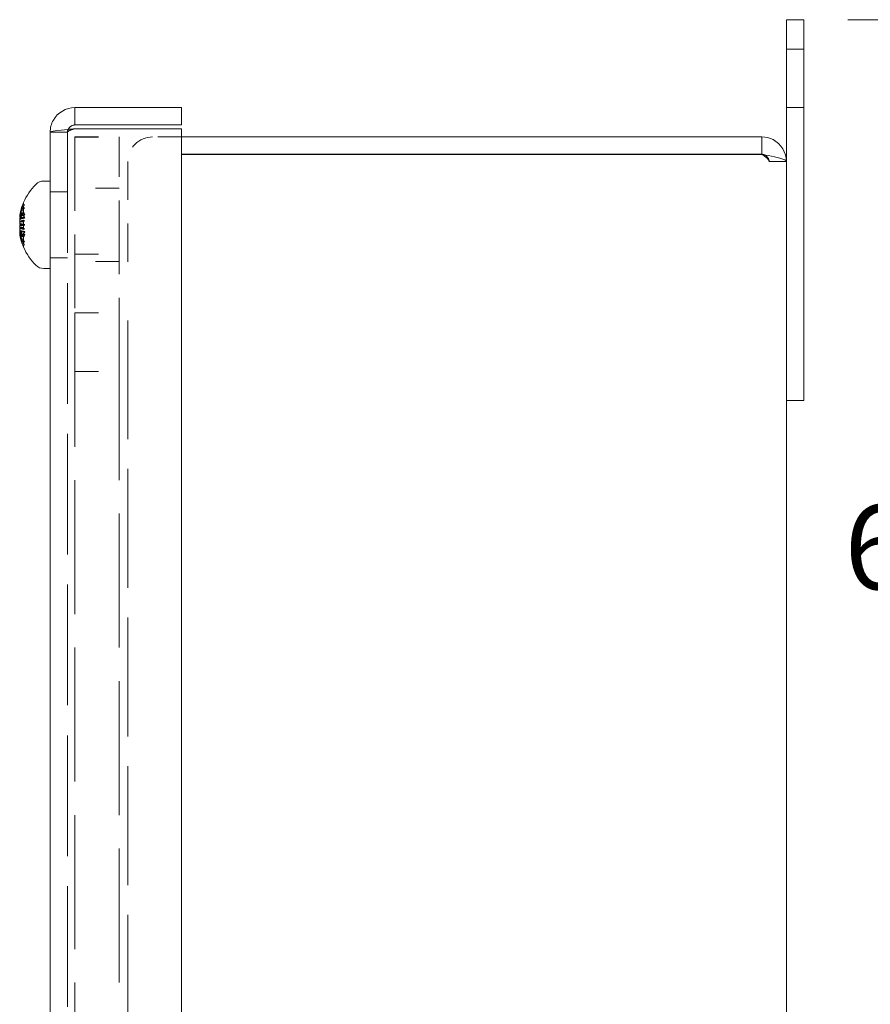
# Model space of a CAD drawing. Units: inches. Extents: x 3.8 to 49, y 1.9 to 28.9.
# Drawn here: x 23.8 to 27.4, y 20.7 to 24.9 of the extents above; entities that cross this region are included whole.
import ezdxf

# ---------------------------------------------------------------- set-up
doc = ezdxf.new("R2010")
doc.units = ezdxf.units.IN
doc.header["$LTSCALE"] = 3
doc.header["$MEASUREMENT"] = 0
doc.linetypes.add('DASHED', pattern=[0.2067, 0.1654, -0.0413])
for name, color, linetype, lineweight in [('Dimension (ANSI)', 7, 'Continuous', 13), ('Hidden (ANSI)', 7, 'DASHED', 15), ('Visible (ANSI)', 7, 'Continuous', 13)]:
    doc.layers.add(name, color=color, linetype=linetype, lineweight=lineweight)
doc.styles.add('Note Text (ANSI)', font='RomanS.shx')
doc.dimstyles.new('Default (ANSI)', dxfattribs={"dimscale": 3, "dimtxt": 0.12, "dimasz": 0.098425, "dimexe": 0.125, "dimexo": 0.0625, "dimgap": 0.031496, "dimtad": 0, "dimtih": 1, "dimtoh": 1, "dimdec": 3, "dimrnd": 1e-08, "dimzin": 0, "dimdsep": 46, "dimtxsty": 'Note Text (ANSI)', "dimcen": 0.09, "dimdle": 0.393701, "dimclrd": 256, "dimclre": 256, "dimclrt": 256, "dimadec": 0, "dimazin": 1, "dimtfac": 1, "dimtofl": 0, "dimtmove": 0, "dimatfit": 3, "dimfxl": 1, "dimtolj": 1, "dimtzin": 4, "dimlwd": -1, "dimlwe": -1, "dimarcsym": 0})

# ---------------------------------------------------------------- blocks, each defined once
blk = doc.blocks.new('*D4')
at = {"layer": 'Defpoints', "color": 0, "transparency": 16777216}
for p in [(27.1334, 24.9435), (27.1334, 18.1935), (27.8468, 18.1935)]:
    blk.add_point(p, dxfattribs=at)
at = {"layer": 'Dimension (ANSI)', "transparency": 16777216}
for p, q in [((27.3209, 24.9435), (28.2218, 24.9435)), ((27.8468, 24.6483), (27.8468, 22.968)), ((27.8468, 18.4888), (27.8468, 22.419)), ((27.3209, 18.1935), (28.2218, 18.1935))]:
    blk.add_line(p, q, dxfattribs=at)
for points in [[(27.7975, 24.6483), (27.896, 24.6483), (27.8468, 24.9435)], [(27.7975, 18.4888), (27.896, 18.4888), (27.8468, 18.1935)]]:
    blk.add_solid(points, dxfattribs=at)
at = {"layer": 'Dimension (ANSI)', "transparency": 16777216, "insert": (27.3068, 22.8735), "char_height": 0.36, "attachment_point": 1, "style": 'Note Text (ANSI)'}
blk.add_mtext('\\A1;6.75', dxfattribs=at)

msp = doc.modelspace()

# ---------------------------------------------------------------- linework, layer by layer
at = {"layer": 'Hidden (ANSI)', "ltscale": 0.046883}
for p, q in [((27.0594, 24.8185), (27.1334, 24.8185)), ((27.0594, 24.5685), (27.1334, 24.5685)), ((23.9914, 24.4633), (23.9174, 24.4633)), ((26.9854, 24.3383), (27.0594, 24.3383)), ((23.9174, 24.209), (23.9914, 24.209)), ((23.9174, 23.928), (23.9914, 23.928))]:
    msp.add_line(p, q, dxfattribs=at)
at = {"layer": 'Hidden (ANSI)', "ltscale": 1.037377}
msp.add_line((23.9914, 24.4633), (23.9914, 18.6738), dxfattribs=at)
at = {"layer": 'Hidden (ANSI)', "ltscale": 0.119261}
for p, q in [((24.0234, 24.4437), (24.2114, 24.4437)), ((24.0234, 24.4426), (24.2114, 24.4426)), ((24.2114, 24.225), (24.0234, 24.225)), ((24.2114, 24.2243), (24.0234, 24.2243)), ((24.0234, 23.9435), (24.2114, 23.9435)), ((24.0234, 23.9435), (24.2114, 23.9435)), ((24.2114, 23.912), (24.0234, 23.912)), ((24.2114, 23.9113), (24.0234, 23.9113)), ((24.0234, 23.6935), (24.2114, 23.6935)), ((24.0234, 23.6935), (24.2114, 23.6935)), ((24.0234, 23.6934), (24.2114, 23.6934)), ((24.0234, 23.6927), (24.2114, 23.6927)), ((24.0234, 23.4427), (24.2114, 23.4427)), ((24.0234, 23.4426), (24.2114, 23.4426))]:
    msp.add_line(p, q, dxfattribs=at)
at = {"layer": 'Hidden (ANSI)', "ltscale": 1.12885}
for p, q in [((24.0234, 24.4437), (24.0234, 24.4426)), ((24.2114, 24.4426), (24.2114, 24.4437))]:
    msp.add_line(p, q, dxfattribs=at)
at = {"layer": 'Hidden (ANSI)', "ltscale": 0.634799}
for p, q in [((24.0234, 24.4426), (24.0234, 23.4426)), ((24.2114, 23.4426), (24.2114, 24.4426))]:
    msp.add_line(p, q, dxfattribs=at)
at = {"layer": 'Hidden (ANSI)', "ltscale": 0.077834}
msp.add_line((24.4774, 24.4435), (24.3546, 24.4435), dxfattribs=at)
at = {"layer": 'Hidden (ANSI)', "ltscale": 0.329889}
msp.add_line((24.2494, 24.3383), (24.2494, 23.8185), dxfattribs=at)
at = {"layer": 'Hidden (ANSI)', "ltscale": 0.006592}
msp.add_line((23.8032, 24.1602), (23.8032, 24.1586), dxfattribs=at)
at = {"layer": 'Hidden (ANSI)', "ltscale": 0.021091}
for p, q in [((23.7954, 24.1409), (23.8093, 24.1106)), ((23.7954, 24.1205), (23.8093, 24.0987)), ((23.7954, 24.119), (23.8093, 24.0978)), ((23.7954, 24.0707), (23.8093, 24.0698)), ((23.7954, 24.0664), (23.8093, 24.0673)), ((23.7954, 24.0181), (23.8093, 24.0392)), ((23.7954, 24.0166), (23.8093, 24.0383)), ((23.7954, 23.9962), (23.8093, 24.0265))]:
    msp.add_line(p, q, dxfattribs=at)
at = {"layer": 'Hidden (ANSI)', "ltscale": 0.003322}
for p, q in [((23.8032, 24.1468), (23.8032, 24.1438)), ((23.8032, 24.0198), (23.8032, 24.0153))]:
    msp.add_line(p, q, dxfattribs=at)
at = {"layer": 'Hidden (ANSI)', "ltscale": 0.023207}
for p, q in [((23.8032, 24.1438), (23.8032, 24.1173)), ((23.8032, 24.0153), (23.8032, 23.9903))]:
    msp.add_line(p, q, dxfattribs=at)
at = {"layer": 'Hidden (ANSI)', "ltscale": 0.001637}
for p, q in [((23.8032, 24.0881), (23.8032, 24.0854)), ((23.8032, 23.9785), (23.8032, 23.9779))]:
    msp.add_line(p, q, dxfattribs=at)
at = {"layer": 'Hidden (ANSI)', "ltscale": 0.010685}
msp.add_line((23.8032, 23.9779), (23.8032, 23.9764), dxfattribs=at)
at = {"layer": 'Hidden (ANSI)', "ltscale": 1.022416}
msp.add_line((24.2494, 19.3495), (24.2494, 23.7875), dxfattribs=at)
at = {"layer": 'Hidden (ANSI)', "ltscale": 1.151888}
for p, q in [((24.0234, 23.6934), (24.0234, 18.6934)), ((24.2114, 18.6934), (24.2114, 23.6934))]:
    msp.add_line(p, q, dxfattribs=at)
at = {"layer": 'Hidden (ANSI)', "ltscale": 0.104865}
msp.add_arc((24.3546, 24.3383), 0.1052, 90, 180, dxfattribs=at)
at = {"layer": 'Hidden (ANSI)', "ltscale": 0.00567}
for centre, start, end in [((23.8114, 24.1607), 180, 243.5), ((23.8114, 23.9764), 116.5, 180)]:
    msp.add_arc(centre, 0.0082, start, end, dxfattribs=at)
at = {"layer": 'Hidden (ANSI)'}
msp.add_arc((23.8114, 23.9764), 0.0082, 180, 180.6489, dxfattribs=at)
at = {"layer": 'Hidden (ANSI)', "ltscale": 0.00097838}
msp.add_ellipse((24.0255, 24.0705), major_axis=(-0.2025, -0.1324), ratio=0.987239, start_param=5.305265, end_param=5.312284, dxfattribs=at)
at = {"layer": 'Hidden (ANSI)', "ltscale": 0.021112}
for centre, major_axis, ratio, start_param, end_param in [((24.0208, 24.043), (-0.2337, 0.0548), 0.648785, 6.12868, 6.267891), ((24.0208, 24.0347), (-0.2363, 0.0417), 0.050978, 0.175199, 0.31441), ((24.0208, 24.0462), (-0.2318, 0.0621), 0.740894, 0.36196, 0.501171), ((24.0208, 24.0947), (-0.234, -0.0535), 0.626506, 0.023985, 0.163197), ((24.0208, 24.0703), (0.0676, 0.2303), 0.983487, 2.027075, 2.166287)]:
    msp.add_ellipse(centre, major_axis=major_axis, ratio=ratio, start_param=start_param, end_param=end_param, dxfattribs=at)
at = {"layer": 'Hidden (ANSI)', "ltscale": 0.017297}
msp.add_ellipse((24.0208, 24.0901), major_axis=(0.2313, 0.0641), ratio=0.759827, start_param=2.628616, end_param=2.742788, dxfattribs=at)
at = {"layer": 'Hidden (ANSI)', "ltscale": 0.031496}
for centre, major_axis, ratio, start_param, end_param in [((24.0255, 24.0601), (-0.2392, 0.0367), 0.818169, 6.003345, 6.208996), ((24.0255, 24.0594), (-0.2396, 0.0339), 0.783552, 5.989085, 6.194736), ((24.0255, 24.0802), (-0.2405, -0.0268), 0.615183, 5.810207, 6.015858), ((24.0255, 24.0807), (-0.2406, -0.0256), 0.568334, 5.81806, 6.023711), ((24.0255, 24.0539), (-0.241, 0.0214), 0.162528, 5.89294, 6.098591), ((24.0255, 24.0832), (-0.2411, -0.0213), 0.13328, 0.18724, 0.392891), ((24.0255, 24.0564), (-0.2406, 0.0256), 0.568334, 0.259474, 0.465125), ((24.0255, 24.0569), (-0.2405, 0.0268), 0.615183, 0.267327, 0.472978), ((24.0255, 24.0777), (-0.2396, -0.0339), 0.783552, 0.088449, 0.2941), ((24.0255, 24.077), (-0.2392, -0.0367), 0.818169, 0.07419, 0.279841), ((24.0255, 24.0661), (0.2133, -0.1144), 0.982847, 3.825653, 4.031304)]:
    msp.add_ellipse(centre, major_axis=major_axis, ratio=ratio, start_param=start_param, end_param=end_param, dxfattribs=at)
at = {"layer": 'Hidden (ANSI)', "ltscale": 0.013905}
for centre, major_axis, ratio, start_param, end_param in [((23.7639, 24.1178), (0.0634, -0.0006), 0.152873, 5.099202, 5.513083), ((23.7639, 24.1092), (0.0634, -0.0085), 0.099094, 5.111051, 5.524932), ((23.7639, 24.0976), (0.0634, 0.0075), 0.113621, 5.084401, 5.498282), ((23.7639, 24.0774), (0.0634, -0.0112), 0.007686, 0.772884, 1.186765), ((23.7639, 24.0745), (-0.0634, 0.0111), 0.016345, 3.915989, 4.32987), ((23.7639, 24.0597), (0.0634, 0.0112), 0.007686, 5.09642, 5.510301), ((23.7639, 24.0394), (0.0634, -0.0075), 0.113621, 0.784903, 1.198785), ((23.7639, 24.0382), (-0.0634, 0.0072), 0.116629, 3.926388, 4.340269), ((23.7639, 24.0193), (0.0634, 0.0006), 0.152873, 0.770102, 1.183983), ((23.7639, 24.0189), (-0.0634, -0.0013), 0.152103, 3.910102, 4.323983)]:
    msp.add_ellipse(centre, major_axis=major_axis, ratio=ratio, start_param=start_param, end_param=end_param, dxfattribs=at)
at = {"layer": 'Hidden (ANSI)', "ltscale": 0.01388}
msp.add_ellipse((23.7639, 24.1182), major_axis=(-0.0634, 0.0013), ratio=0.152103, start_param=1.959865, end_param=2.373083, dxfattribs=at)
at = {"layer": 'Hidden (ANSI)', "ltscale": 0.01377}
msp.add_ellipse((23.7639, 24.0988), major_axis=(-0.0634, -0.0072), ratio=0.116629, start_param=1.946474, end_param=2.356797, dxfattribs=at)
at = {"layer": 'Hidden (ANSI)', "ltscale": 0.013062}
msp.add_ellipse((23.7639, 24.1083), major_axis=(-0.0634, 0.0087), ratio=0.095606, start_param=1.991631, end_param=2.38319, dxfattribs=at)
at = {"layer": 'Hidden (ANSI)', "ltscale": 0.008685}
for centre, major_axis, ratio, start_param, end_param in [((24.0208, 24.1022), (-0.2363, -0.0419), 0.108374, 5.958552, 6.016209), ((24.0208, 24.0723), (-0.1271, -0.2036), 0.978827, 5.527752, 5.585409)]:
    msp.add_ellipse(centre, major_axis=major_axis, ratio=ratio, start_param=start_param, end_param=end_param, dxfattribs=at)
at = {"layer": 'Hidden (ANSI)', "ltscale": 0.009587}
msp.add_ellipse((23.7639, 24.0625), major_axis=(-0.0634, -0.0111), ratio=0.016345, start_param=2.07009, end_param=2.367197, dxfattribs=at)
at = {"layer": 'Hidden (ANSI)', "ltscale": 0.013225}
msp.add_ellipse((23.7639, 24.0287), major_axis=(-0.0634, -0.0087), ratio=0.095606, start_param=3.899995, end_param=4.295895, dxfattribs=at)
at = {"layer": 'Hidden (ANSI)', "ltscale": 0.013108}
msp.add_ellipse((23.7639, 24.0279), major_axis=(0.0634, 0.0085), ratio=0.099094, start_param=0.758253, end_param=1.151032, dxfattribs=at)
at = {"layer": 'Hidden (ANSI)', "ltscale": 0.032306}
msp.add_open_spline([(24.0226, 24.4785), (24.0062, 24.4735), (23.9914, 24.4684), (23.9914, 24.4633)], degree=3, dxfattribs=at)
at = {"layer": 'Hidden (ANSI)', "ltscale": 0.019321}
msp.add_open_spline([(23.9914, 24.4633), (23.9914, 24.4676), (23.9924, 24.4718), (23.9942, 24.4757)], degree=3, dxfattribs=at)
at = {"layer": 'Hidden (ANSI)', "ltscale": 0.036452}
msp.add_open_spline([(26.9854, 24.3383), (26.9854, 24.3479), (26.9722, 24.3575), (26.9568, 24.3671), (26.9559, 24.3677), (26.955, 24.3683), (26.9541, 24.3688)], degree=3, knots=[0, 0, 0, 0, 1.483475, 1.483475, 1.483475, 1.570796, 1.570796, 1.570796, 1.570796], dxfattribs=at)
at = {"layer": 'Hidden (ANSI)', "ltscale": 0.025673}
msp.add_open_spline([(26.9854, 24.3383), (26.9854, 24.3498), (26.978, 24.3607), (26.9679, 24.3661)], degree=3, dxfattribs=at)
at = {"layer": 'Hidden (ANSI)', "ltscale": 0.007778}
for points, knots in [([(23.8078, 24.1519), (23.807, 24.1523), (23.8062, 24.1528), (23.8049, 24.1541), (23.8043, 24.1551), (23.8035, 24.1569), (23.8032, 24.1581), (23.8032, 24.1601), (23.8035, 24.1613), (23.8039, 24.1623), (23.8039, 24.1623), (23.8039, 24.1623)], [0.07098193, 0.07098193, 0.07098193, 0.07098193, 0.07729689, 0.07729689, 0.08500196, 0.08500196, 0.09271457, 0.09271457, 0.100432, 0.100432, 0.10068472, 0.10068472, 0.10068472, 0.10068472]), ([(23.8039, 24.1618), (23.8039, 24.1618), (23.8039, 24.1617), (23.8035, 24.1608), (23.8032, 24.1596), (23.8032, 24.1576), (23.8035, 24.1564), (23.8043, 24.1546), (23.8049, 24.1536), (23.8062, 24.1523), (23.807, 24.1518), (23.8078, 24.1514)], [0.02298942, 0.02298942, 0.02298942, 0.02298942, 0.02324214, 0.02324214, 0.03095957, 0.03095957, 0.03867218, 0.03867218, 0.04637725, 0.04637725, 0.05269221, 0.05269221, 0.05269221, 0.05269221]), ([(23.8039, 24.1494), (23.8039, 24.1494), (23.8039, 24.1493), (23.8035, 24.1486), (23.8032, 24.1476), (23.8032, 24.1459), (23.8035, 24.1449), (23.8043, 24.1434), (23.8049, 24.1425), (23.8062, 24.1414), (23.807, 24.1409), (23.8078, 24.1405)], [0.02298942, 0.02298942, 0.02298942, 0.02298942, 0.02324214, 0.02324214, 0.03095957, 0.03095957, 0.03867218, 0.03867218, 0.04637725, 0.04637725, 0.05269221, 0.05269221, 0.05269221, 0.05269221]), ([(23.8078, 24.1378), (23.807, 24.1381), (23.8062, 24.1386), (23.8049, 24.1397), (23.8043, 24.1405), (23.8035, 24.142), (23.8032, 24.143), (23.8032, 24.1446), (23.8035, 24.1455), (23.8039, 24.1462), (23.8039, 24.1463), (23.8039, 24.1463)], [0.07098193, 0.07098193, 0.07098193, 0.07098193, 0.07729689, 0.07729689, 0.08500196, 0.08500196, 0.09271457, 0.09271457, 0.100432, 0.100432, 0.10068472, 0.10068472, 0.10068472, 0.10068472]), ([(23.8078, 24.1175), (23.807, 24.1177), (23.8062, 24.118), (23.8049, 24.1187), (23.8043, 24.1193), (23.8035, 24.1204), (23.8032, 24.1211), (23.8032, 24.1224), (23.8035, 24.1231), (23.8039, 24.1237), (23.8039, 24.1238), (23.8039, 24.1238)], [0.07098193, 0.07098193, 0.07098193, 0.07098193, 0.07729689, 0.07729689, 0.08500196, 0.08500196, 0.09271457, 0.09271457, 0.100432, 0.100432, 0.10068472, 0.10068472, 0.10068472, 0.10068472]), ([(23.8039, 24.1191), (23.8039, 24.1191), (23.8039, 24.1191), (23.8035, 24.1185), (23.8032, 24.1178), (23.8032, 24.1167), (23.8035, 24.116), (23.8043, 24.115), (23.8049, 24.1145), (23.8062, 24.1138), (23.807, 24.1136), (23.8078, 24.1134)], [0.02298942, 0.02298942, 0.02298942, 0.02298942, 0.02324214, 0.02324214, 0.03095957, 0.03095957, 0.03867218, 0.03867218, 0.04637725, 0.04637725, 0.05269221, 0.05269221, 0.05269221, 0.05269221]), ([(23.8039, 24.0886), (23.8039, 24.0886), (23.8039, 24.0886), (23.8035, 24.0884), (23.8032, 24.0883), (23.8032, 24.0879), (23.8035, 24.0877), (23.8043, 24.0874), (23.8049, 24.0871), (23.8062, 24.0868), (23.807, 24.0866), (23.8078, 24.0865)], [0.02298942, 0.02298942, 0.02298942, 0.02298942, 0.02324214, 0.02324214, 0.03095957, 0.03095957, 0.03867218, 0.03867218, 0.04637725, 0.04637725, 0.05269221, 0.05269221, 0.05269221, 0.05269221]), ([(23.8078, 24.053), (23.807, 24.0529), (23.8062, 24.0528), (23.8049, 24.0525), (23.8043, 24.0523), (23.8035, 24.052), (23.8032, 24.0518), (23.8032, 24.0515), (23.8035, 24.0514), (23.8039, 24.0513), (23.8039, 24.0513), (23.8039, 24.0513)], [0.07098193, 0.07098193, 0.07098193, 0.07098193, 0.07729689, 0.07729689, 0.08500196, 0.08500196, 0.09271457, 0.09271457, 0.100432, 0.100432, 0.10068472, 0.10068472, 0.10068472, 0.10068472]), ([(23.8039, 24.0179), (23.8039, 24.0179), (23.8039, 24.018), (23.8035, 24.0185), (23.8032, 24.0192), (23.8032, 24.0204), (23.8035, 24.0211), (23.8043, 24.0221), (23.8049, 24.0226), (23.8062, 24.0232), (23.807, 24.0235), (23.8078, 24.0237)], [0.02298942, 0.02298942, 0.02298942, 0.02298942, 0.02324214, 0.02324214, 0.03095957, 0.03095957, 0.03867218, 0.03867218, 0.04637725, 0.04637725, 0.05269221, 0.05269221, 0.05269221, 0.05269221]), ([(23.8078, 24.0195), (23.807, 24.0194), (23.8062, 24.0191), (23.8049, 24.0183), (23.8043, 24.0178), (23.8035, 24.0167), (23.8032, 24.016), (23.8032, 24.0147), (23.8035, 24.014), (23.8039, 24.0133), (23.8039, 24.0133), (23.8039, 24.0133)], [0.07098193, 0.07098193, 0.07098193, 0.07098193, 0.07729689, 0.07729689, 0.08500196, 0.08500196, 0.09271457, 0.09271457, 0.100432, 0.100432, 0.10068472, 0.10068472, 0.10068472, 0.10068472]), ([(23.8078, 23.9993), (23.807, 23.999), (23.8062, 23.9985), (23.8049, 23.9974), (23.8043, 23.9965), (23.8035, 23.995), (23.8032, 23.9941), (23.8032, 23.9925), (23.8035, 23.9916), (23.8039, 23.9908), (23.8039, 23.9908), (23.8039, 23.9908)], [0.07098193, 0.07098193, 0.07098193, 0.07098193, 0.07729689, 0.07729689, 0.08500196, 0.08500196, 0.09271457, 0.09271457, 0.100432, 0.100432, 0.10068472, 0.10068472, 0.10068472, 0.10068472]), ([(23.8039, 23.9877), (23.8039, 23.9877), (23.8039, 23.9877), (23.8035, 23.9885), (23.8032, 23.9895), (23.8032, 23.9911), (23.8035, 23.9921), (23.8043, 23.9937), (23.8049, 23.9946), (23.8062, 23.9957), (23.807, 23.9962), (23.8078, 23.9966)], [0.02298942, 0.02298942, 0.02298942, 0.02298942, 0.02324214, 0.02324214, 0.03095957, 0.03095957, 0.03867218, 0.03867218, 0.04637725, 0.04637725, 0.05269221, 0.05269221, 0.05269221, 0.05269221]), ([(23.8039, 23.9753), (23.8039, 23.9753), (23.8039, 23.9753), (23.8035, 23.9763), (23.8032, 23.9775), (23.8032, 23.9795), (23.8035, 23.9806), (23.8043, 23.9825), (23.8049, 23.9835), (23.8062, 23.9847), (23.807, 23.9853), (23.8078, 23.9856)], [0.02298942, 0.02298942, 0.02298942, 0.02298942, 0.02324214, 0.02324214, 0.03095957, 0.03095957, 0.03867218, 0.03867218, 0.04637725, 0.04637725, 0.05269221, 0.05269221, 0.05269221, 0.05269221]), ([(23.8078, 23.9851), (23.807, 23.9848), (23.8062, 23.9842), (23.8049, 23.983), (23.8043, 23.982), (23.8035, 23.9801), (23.8032, 23.9789), (23.8032, 23.9769), (23.8035, 23.9758), (23.8039, 23.9748), (23.8039, 23.9748), (23.8039, 23.9747)], [0.07098193, 0.07098193, 0.07098193, 0.07098193, 0.07729689, 0.07729689, 0.08500196, 0.08500196, 0.09271457, 0.09271457, 0.100432, 0.100432, 0.10068472, 0.10068472, 0.10068472, 0.10068472])]:
    msp.add_open_spline(points, degree=3, knots=knots, dxfattribs=at)
at = {"layer": 'Hidden (ANSI)', "ltscale": 0.009291}
for points in [[(23.7874, 24.1057), (23.7874, 24.1056), (23.7875, 24.1055), (23.7876, 24.1056), (23.7877, 24.106), (23.7882, 24.1074), (23.7885, 24.1084), (23.7889, 24.1101), (23.7891, 24.1106), (23.7892, 24.1112)], [(23.7874, 24.0589), (23.7874, 24.0581), (23.7875, 24.0574), (23.7876, 24.055), (23.7877, 24.0532), (23.7882, 24.05), (23.7885, 24.0485), (23.7889, 24.0469), (23.7891, 24.0464), (23.7892, 24.046)]]:
    msp.add_open_spline(points, degree=3, knots=[0.04567897, 0.04567897, 0.04567897, 0.04567897, 0.05123114, 0.05123114, 0.06397485, 0.06397485, 0.07671856, 0.07671856, 0.08189881, 0.08189881, 0.08189881, 0.08189881], dxfattribs=at)
at = {"layer": 'Hidden (ANSI)', "ltscale": 0.003668}
for points in [[(23.7874, 24.1016), (23.7874, 24.1009), (23.7875, 24.1004), (23.7876, 24.1002), (23.7877, 24.1001), (23.7877, 24.1001)], [(23.7874, 24.0491), (23.7874, 24.0477), (23.7875, 24.0463), (23.7876, 24.0444), (23.7877, 24.0439), (23.7877, 24.0434)]]:
    msp.add_open_spline(points, degree=3, knots=[0.04012628, 0.04012628, 0.04012628, 0.04012628, 0.05110663, 0.05110663, 0.05470553, 0.05470553, 0.05470553, 0.05470553], dxfattribs=at)
at = {"layer": 'Hidden (ANSI)', "ltscale": 0.009643}
for points in [[(23.7874, 24.088), (23.7874, 24.0872), (23.7874, 24.0864), (23.7876, 24.0846), (23.7877, 24.0836), (23.7882, 24.0823), (23.7885, 24.082), (23.7889, 24.082), (23.7891, 24.082), (23.7892, 24.0821)], [(23.7874, 24.0355), (23.7874, 24.0349), (23.7874, 24.0343), (23.7876, 24.0325), (23.7877, 24.031), (23.7882, 24.0277), (23.7885, 24.026), (23.7889, 24.0237), (23.7891, 24.023), (23.7892, 24.0223)]]:
    msp.add_open_spline(points, degree=3, knots=[0.04433512, 0.04433512, 0.04433512, 0.04433512, 0.05123114, 0.05123114, 0.06397485, 0.06397485, 0.07671856, 0.07671856, 0.08189881, 0.08189881, 0.08189881, 0.08189881], dxfattribs=at)
at = {"layer": 'Hidden (ANSI)', "ltscale": 0.003316}
for points in [[(23.7874, 24.0782), (23.7874, 24.0769), (23.7875, 24.0758), (23.7876, 24.0744), (23.7877, 24.074), (23.7877, 24.0737)], [(23.7874, 24.0314), (23.7874, 24.0309), (23.7875, 24.0302), (23.7876, 24.0292), (23.7877, 24.0288), (23.7877, 24.0285)]]:
    msp.add_open_spline(points, degree=3, knots=[0.04145434, 0.04145434, 0.04145434, 0.04145434, 0.05110663, 0.05110663, 0.05470553, 0.05470553, 0.05470553, 0.05470553], dxfattribs=at)
at = {"layer": 'Hidden (ANSI)', "ltscale": 0.007034}
for points in [[(23.7892, 24.1098), (23.7889, 24.1085), (23.7885, 24.1073), (23.788, 24.1056), (23.7878, 24.1051), (23.7876, 24.1049), (23.7876, 24.1048), (23.7876, 24.1048)], [(23.7892, 24.0935), (23.7889, 24.0924), (23.7885, 24.091), (23.788, 24.0879), (23.7878, 24.0862), (23.7876, 24.0843), (23.7876, 24.0841), (23.7876, 24.0839)], [(23.7892, 24.0436), (23.7889, 24.0446), (23.7885, 24.046), (23.788, 24.0491), (23.7878, 24.0509), (23.7876, 24.0528), (23.7876, 24.053), (23.7876, 24.0532)]]:
    msp.add_open_spline(points, degree=3, knots=[0, 0, 0, 0, 0.0129304, 0.0129304, 0.02586079, 0.02586079, 0.02742258, 0.02742258, 0.02742258, 0.02742258], dxfattribs=at)
at = {"layer": 'Hidden (ANSI)', "ltscale": 0.006177}
for points, knots in [([(23.7877, 24.0831), (23.7878, 24.0839), (23.7879, 24.0847), (23.7882, 24.0871), (23.7885, 24.0886), (23.7889, 24.0902), (23.7891, 24.0906), (23.7892, 24.091)], [0.05781939, 0.05781939, 0.05781939, 0.05781939, 0.064046, 0.064046, 0.07686089, 0.07686089, 0.0819035, 0.0819035, 0.0819035, 0.0819035]), ([(23.7877, 24.0312), (23.7878, 24.031), (23.7879, 24.0307), (23.7882, 24.0297), (23.7885, 24.0286), (23.7889, 24.027), (23.7891, 24.0265), (23.7892, 24.0259)], [0.05781765, 0.05781765, 0.05781765, 0.05781765, 0.06397485, 0.06397485, 0.07671856, 0.07671856, 0.08189881, 0.08189881, 0.08189881, 0.08189881])]:
    msp.add_open_spline(points, degree=3, knots=knots, dxfattribs=at)
at = {"layer": 'Hidden (ANSI)', "ltscale": 0.00567}
for points, knots in [([(23.8078, 24.0841), (23.807, 24.0842), (23.8062, 24.0843), (23.8049, 24.0846), (23.8043, 24.0848), (23.8035, 24.0851), (23.8032, 24.0853), (23.8032, 24.0854)], [0.07098193, 0.07098193, 0.07098193, 0.07098193, 0.07729689, 0.07729689, 0.08500196, 0.08500196, 0.09271457, 0.09271457, 0.09271457, 0.09271457]), ([(23.8032, 24.049), (23.8032, 24.0491), (23.8035, 24.0493), (23.8043, 24.0497), (23.8049, 24.0499), (23.8062, 24.0503), (23.807, 24.0504), (23.8078, 24.0505)], [0.03095957, 0.03095957, 0.03095957, 0.03095957, 0.03867218, 0.03867218, 0.04637725, 0.04637725, 0.05269221, 0.05269221, 0.05269221, 0.05269221])]:
    msp.add_open_spline(points, degree=3, knots=knots, dxfattribs=at)
at = {"layer": 'Hidden (ANSI)', "ltscale": 0.007623}
msp.add_open_spline([(23.7892, 24.0273), (23.7889, 24.0286), (23.7885, 24.0298), (23.788, 24.0315), (23.7878, 24.032), (23.7876, 24.0322), (23.7875, 24.0323), (23.7875, 24.0323)], degree=3, knots=[0, 0, 0, 0, 0.0129304, 0.0129304, 0.02586079, 0.02586079, 0.02972039, 0.02972039, 0.02972039, 0.02972039], dxfattribs=at)
at = {"layer": 'Hidden (ANSI)', "ltscale": 0.001061}
msp.add_open_spline([(23.7892, 24.0563), (23.7891, 24.0564), (23.789, 24.0564), (23.7888, 24.0564)], degree=3, dxfattribs=at)
at = {"layer": 'Visible (ANSI)'}
for p, q in [((27.1334, 24.9435), (27.0594, 24.9435)), ((27.0594, 24.5685), (27.0594, 24.9435)), ((27.1334, 24.9435), (27.1334, 24.5685)), ((24.0226, 24.4945), (24.0226, 24.5685)), ((24.4774, 24.5685), (24.0226, 24.5685)), ((24.4774, 24.4945), (24.4774, 24.5685)), ((27.0594, 24.5685), (27.0594, 24.3383)), ((27.1334, 23.3185), (27.1334, 24.5685)), ((24.0226, 24.4945), (24.4774, 24.4945)), ((23.9174, 18.6738), (23.9174, 24.4633)), ((24.0226, 24.4785), (24.4774, 24.4785)), ((24.4774, 24.4785), (24.4774, 18.6585)), ((26.9541, 24.4435), (24.4774, 24.4435)), ((26.9541, 24.3695), (26.9541, 24.4435)), ((26.9541, 24.3695), (24.4774, 24.3695)), ((24.4774, 24.3688), (26.9541, 24.3688)), ((27.0594, 24.3383), (27.0594, 18.7988)), ((23.8905, 24.255), (23.9174, 24.255)), ((23.8032, 24.1607), (23.8032, 24.1602)), ((23.7875, 24.1048), (23.7876, 24.1048)), ((23.7888, 24.0806), (23.8032, 24.0794)), ((23.8032, 24.0854), (23.8032, 24.049)), ((23.7875, 24.0323), (23.7876, 24.0323)), ((23.7875, 24.0315), (23.7877, 24.0315)), ((23.7888, 24.0564), (23.8032, 24.0577)), ((23.7888, 24.0551), (23.8032, 24.0564)), ((23.8905, 23.882), (23.9174, 23.882)), ((27.0594, 23.3185), (27.1334, 23.3185))]:
    msp.add_line(p, q, dxfattribs=at)
for centre, radius, start, end in [((24.0268, 24.0685), 0.2424, 134.6398, 156.8331), ((23.8905, 24.2065), 0.0485, 90, 134.6398), ((24.0268, 24.0685), 0.2425, 156.8331, 165.8638), ((23.8114, 24.1607), 0.0082, 156.8331, 180), ((24.0268, 24.0685), 0.2425, 194.1362, 203.1669), ((23.8114, 23.9764), 0.0082, 180.6489, 203.1669), ((24.0268, 24.0685), 0.2424, 203.1669, 225.3602), ((23.8905, 23.9305), 0.0485, 225.3602, 270)]:
    msp.add_arc(centre, radius, start, end, dxfattribs=at)
for centre, major_axis, ratio, start_param, end_param in [((24.0255, 24.071), (0.2133, 0.1144), 0.982847, 2.251881, 2.457532), ((24.0255, 24.0705), (-0.2025, -0.1324), 0.987239, 5.312284, 5.510916), ((24.0208, 24.0648), (-0.1271, 0.2036), 0.978827, 0.697776, 0.836988), ((24.0208, 24.0668), (0.0676, -0.2303), 0.983487, 4.116899, 4.25611), ((24.0208, 24.0424), (-0.234, 0.0535), 0.626506, 6.119989, 6.2592), ((24.0208, 24.0909), (-0.2318, -0.0621), 0.740894, 5.782014, 5.921225), ((23.7639, 24.1182), (-0.0634, 0.0013), 0.152103, 1.959202, 1.959865), ((23.7639, 24.1083), (-0.0634, 0.0087), 0.095606, 1.969309, 1.991631), ((24.0208, 24.0901), (-0.2313, -0.0641), 0.759827, 5.884381, 5.90942), ((23.7639, 24.0988), (-0.0634, -0.0072), 0.116629, 1.942916, 1.946474), ((24.0208, 24.0349), (-0.2363, 0.0419), 0.108374, 0.185422, 0.324633), ((24.0255, 24.0538), (-0.2411, 0.0213), 0.13328, 5.890294, 6.095945), ((24.0208, 24.1022), (-0.2363, -0.0419), 0.108374, 6.016209, 6.097763), ((23.7639, 24.0625), (-0.0634, -0.0111), 0.016345, 1.953315, 2.07009), ((24.0208, 24.1024), (-0.2363, -0.0417), 0.050978, 5.968775, 6.107986), ((24.0208, 24.047), (-0.2313, 0.0641), 0.759827, 0.373766, 0.512977), ((23.7639, 24.0287), (-0.0634, -0.0087), 0.095606, 4.295895, 4.313876), ((23.7639, 24.0279), (0.0634, 0.0085), 0.099094, 1.151032, 1.172135), ((24.0208, 24.094), (-0.2337, -0.0548), 0.648785, 0.015294, 0.154506), ((24.0208, 24.0723), (-0.1271, -0.2036), 0.978827, 5.446198, 5.527752), ((24.0255, 24.0832), (-0.241, -0.0214), 0.162528, 0.184595, 0.390245), ((24.0255, 24.0665), (-0.2025, 0.1324), 0.987239, 0.772269, 0.97792)]:
    msp.add_ellipse(centre, major_axis=major_axis, ratio=ratio, start_param=start_param, end_param=end_param, dxfattribs=at)
for points, knots in [([(24.0226, 24.5685), (23.9855, 24.5685), (23.9492, 24.5473), (23.931, 24.5151), (23.9221, 24.4994), (23.9174, 24.4813), (23.9174, 24.4633)], [-1, -1, -1, -1, -0.327519, -0.327519, -0.327519, 0, 0, 0, 0]), ([(23.9942, 24.4757), (23.9986, 24.4853), (24.0078, 24.4928), (24.0182, 24.4942), (24.0197, 24.4944), (24.0211, 24.4945), (24.0226, 24.4945)], [0.2637058, 0.2637058, 0.2637058, 0.2637058, 0.9110099, 0.9110099, 0.9110099, 1, 1, 1, 1]), ([(27.0594, 24.3383), (27.0594, 24.3767), (27.0365, 24.4143), (27.0023, 24.4318), (26.9875, 24.4395), (26.9708, 24.4435), (26.9541, 24.4435)], [0, 0, 0, 0, 1.095058, 1.095058, 1.095058, 1.570796, 1.570796, 1.570796, 1.570796]), ([(26.9679, 24.3661), (26.9645, 24.3679), (26.9607, 24.3691), (26.9568, 24.3694), (26.9559, 24.3695), (26.955, 24.3695), (26.9541, 24.3695)], [1.1074378, 1.1074378, 1.1074378, 1.1074378, 1.4834748, 1.4834748, 1.4834748, 1.5707963, 1.5707963, 1.5707963, 1.5707963]), ([(26.9541, 24.3688), (26.9925, 24.3617), (27.0301, 24.3546), (27.0477, 24.3475), (27.0553, 24.3445), (27.0594, 24.3414), (27.0594, 24.3383)], [0, 0, 0, 0, 1.095058, 1.095058, 1.095058, 1.570796, 1.570796, 1.570796, 1.570796]), ([(23.7892, 24.1152), (23.7889, 24.1135), (23.7885, 24.1117), (23.788, 24.1083), (23.7878, 24.1066), (23.7875, 24.104), (23.7874, 24.1028), (23.7874, 24.1018), (23.7874, 24.1017), (23.7874, 24.1016)], [0, 0, 0, 0, 0.0129304, 0.0129304, 0.02586079, 0.02586079, 0.03848371, 0.03848371, 0.04012628, 0.04012628, 0.04012628, 0.04012628]), ([(23.7877, 24.0994), (23.7876, 24.0995), (23.7875, 24.0998), (23.7874, 24.1011), (23.7874, 24.1022), (23.7876, 24.1046), (23.7877, 24.1061), (23.7882, 24.1094), (23.7885, 24.1111), (23.7889, 24.1134), (23.7891, 24.1141), (23.7892, 24.1148)], [0.0272321, 0.0272321, 0.0272321, 0.0272321, 0.03854616, 0.03854616, 0.05123111, 0.05123111, 0.064046, 0.064046, 0.07686089, 0.07686089, 0.0819035, 0.0819035, 0.0819035, 0.0819035]), ([(23.7877, 24.1088), (23.7876, 24.1078), (23.7875, 24.107), (23.7874, 24.1061), (23.7874, 24.1058), (23.7874, 24.1057)], [0.02723419, 0.02723419, 0.02723419, 0.02723419, 0.03861353, 0.03861353, 0.04567897, 0.04567897, 0.04567897, 0.04567897]), ([(23.7876, 24.1048), (23.7875, 24.1047), (23.7874, 24.1049), (23.7874, 24.1058), (23.7875, 24.1066), (23.7876, 24.1079), (23.7877, 24.1082), (23.7877, 24.1086)], [0.02742258, 0.02742258, 0.02742258, 0.02742258, 0.03848371, 0.03848371, 0.05110663, 0.05110663, 0.05470553, 0.05470553, 0.05470553, 0.05470553]), ([(23.7877, 24.0946), (23.7876, 24.0931), (23.7875, 24.0915), (23.7874, 24.0893), (23.7874, 24.0886), (23.7874, 24.088)], [0.02723419, 0.02723419, 0.02723419, 0.02723419, 0.03861353, 0.03861353, 0.04433512, 0.04433512, 0.04433512, 0.04433512]), ([(23.7892, 24.0807), (23.7889, 24.0805), (23.7885, 24.0807), (23.788, 24.0816), (23.7878, 24.0824), (23.7875, 24.0845), (23.7874, 24.0858), (23.7874, 24.0889), (23.7875, 24.0906), (23.7876, 24.0927), (23.7877, 24.0932), (23.7877, 24.0937)], [0, 0, 0, 0, 0.0129304, 0.0129304, 0.02586079, 0.02586079, 0.03848371, 0.03848371, 0.05110663, 0.05110663, 0.05470553, 0.05470553, 0.05470553, 0.05470553]), ([(23.7876, 24.0839), (23.7875, 24.0824), (23.7874, 24.0808), (23.7874, 24.079), (23.7874, 24.0786), (23.7874, 24.0782)], [0.02742258, 0.02742258, 0.02742258, 0.02742258, 0.03848371, 0.03848371, 0.04145434, 0.04145434, 0.04145434, 0.04145434]), ([(23.7877, 24.0713), (23.7876, 24.0725), (23.7875, 24.0738), (23.7874, 24.077), (23.7874, 24.0788), (23.7875, 24.0813), (23.7876, 24.0822), (23.7877, 24.0831)], [0.0272321, 0.0272321, 0.0272321, 0.0272321, 0.03854616, 0.03854616, 0.05123111, 0.05123111, 0.05781939, 0.05781939, 0.05781939, 0.05781939]), ([(23.8032, 24.0854), (23.8032, 24.0856), (23.8035, 24.0857), (23.8039, 24.0858), (23.8039, 24.0858), (23.8039, 24.0858)], [0.092714574, 0.092714574, 0.092714574, 0.092714574, 0.100431999, 0.100431999, 0.100684721, 0.100684721, 0.100684721, 0.100684721]), ([(23.7877, 24.0657), (23.7876, 24.0646), (23.7875, 24.0632), (23.7874, 24.0608), (23.7874, 24.0598), (23.7874, 24.0589)], [0.02723419, 0.02723419, 0.02723419, 0.02723419, 0.03861353, 0.03861353, 0.04567897, 0.04567897, 0.04567897, 0.04567897]), ([(23.7876, 24.0532), (23.7875, 24.0547), (23.7874, 24.0562), (23.7874, 24.0594), (23.7875, 24.061), (23.7876, 24.0627), (23.7877, 24.063), (23.7877, 24.0634)], [0.02742258, 0.02742258, 0.02742258, 0.02742258, 0.03848371, 0.03848371, 0.05110663, 0.05110663, 0.05470553, 0.05470553, 0.05470553, 0.05470553]), ([(23.7888, 24.0564), (23.7886, 24.0564), (23.7884, 24.0562), (23.788, 24.0555), (23.7878, 24.0546), (23.7875, 24.0526), (23.7874, 24.0512), (23.7874, 24.0495), (23.7874, 24.0493), (23.7874, 24.0491)], [0.00454721, 0.00454721, 0.00454721, 0.00454721, 0.0129304, 0.0129304, 0.02586079, 0.02586079, 0.03848371, 0.03848371, 0.04012628, 0.04012628, 0.04012628, 0.04012628]), ([(23.7877, 24.0425), (23.7876, 24.044), (23.7875, 24.0456), (23.7874, 24.0486), (23.7874, 24.0501), (23.7876, 24.0524), (23.7877, 24.0534), (23.7882, 24.0548), (23.7885, 24.0551), (23.7889, 24.0551), (23.7891, 24.0551), (23.7892, 24.055)], [0.02723419, 0.02723419, 0.02723419, 0.02723419, 0.03861353, 0.03861353, 0.05123114, 0.05123114, 0.06397485, 0.06397485, 0.07671856, 0.07671856, 0.08189881, 0.08189881, 0.08189881, 0.08189881]), ([(23.7877, 24.0377), (23.7876, 24.0376), (23.7875, 24.0372), (23.7874, 24.0363), (23.7874, 24.0359), (23.7874, 24.0355)], [0.02723419, 0.02723419, 0.02723419, 0.02723419, 0.03861353, 0.03861353, 0.04433512, 0.04433512, 0.04433512, 0.04433512]), ([(23.7892, 24.0219), (23.7889, 24.0236), (23.7885, 24.0254), (23.788, 24.0288), (23.7878, 24.0304), (23.7875, 24.0331), (23.7874, 24.0343), (23.7874, 24.036), (23.7875, 24.0366), (23.7876, 24.0369), (23.7877, 24.0369), (23.7877, 24.0369)], [0, 0, 0, 0, 0.0129304, 0.0129304, 0.02586079, 0.02586079, 0.03848371, 0.03848371, 0.05110663, 0.05110663, 0.05470553, 0.05470553, 0.05470553, 0.05470553]), ([(23.7875, 24.0323), (23.7874, 24.0323), (23.7874, 24.0321), (23.7874, 24.0316), (23.7874, 24.0315), (23.7874, 24.0314)], [0.02972039, 0.02972039, 0.02972039, 0.02972039, 0.03848371, 0.03848371, 0.04145434, 0.04145434, 0.04145434, 0.04145434]), ([(23.7877, 24.0283), (23.7876, 24.0293), (23.7875, 24.0301), (23.7874, 24.0313), (23.7874, 24.0315), (23.7875, 24.0315), (23.7876, 24.0314), (23.7877, 24.0312)], [0.02723419, 0.02723419, 0.02723419, 0.02723419, 0.03861353, 0.03861353, 0.05123114, 0.05123114, 0.05781765, 0.05781765, 0.05781765, 0.05781765]), ([(23.8039, 24.0485), (23.8039, 24.0485), (23.8039, 24.0485), (23.8035, 24.0486), (23.8032, 24.0488), (23.8032, 24.049)], [0.02298942, 0.02298942, 0.02298942, 0.02298942, 0.023242141, 0.023242141, 0.030959567, 0.030959567, 0.030959567, 0.030959567])]:
    msp.add_open_spline(points, degree=3, knots=knots, dxfattribs=at)
for points in [[(23.9174, 24.4633), (23.9174, 24.4675), (23.9508, 24.4717), (23.994, 24.4759)], [(23.994, 24.4759), (24.0032, 24.4767), (24.0129, 24.4776), (24.0226, 24.4785)]]:
    msp.add_open_spline(points, degree=3, dxfattribs=at)

# ---------------------------------------------------------------- dimensions: what is measured, and where the dimension line sits
at = {"layer": 'Dimension (ANSI)'}
dim = msp.add_linear_dim(base=(27.8468, 18.1935), p1=(27.1334, 24.9435), p2=(27.1334, 18.1935), angle=90, dimstyle='Default (ANSI)', override={"dimgap": 0.031496, "dimdec": 2, "dimtol": 0, "dimlim": 0, "dimtp": 0, "dimtm": 0, "dimtdec": 2, "dimatfit": 1}, dxfattribs=at)
dim.commit()
dim.dimension.update_dxf_attribs({"geometry": '*D4', "text_midpoint": (27.8468, 22.6935), "dimtype": 160})

doc.saveas('drawing.dxf')
